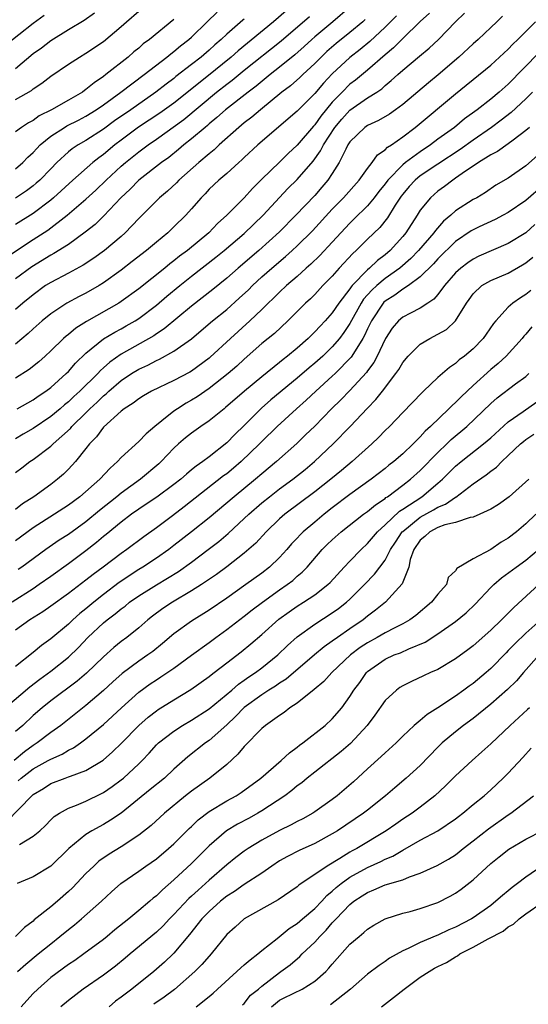
# Model space of a CAD drawing. Units: inches. Extents: x 2607000 to 2610000, y 1512000 to 1515000.
# Drawn here: x 2607481 to 2607539, y 1512229 to 1512341 of the extents above; entities that cross this region are included whole.
import ezdxf

# ---------------------------------------------------------------- set-up
doc = ezdxf.new("R2010")
doc.units = ezdxf.units.IN
doc.header["$MEASUREMENT"] = 0
doc.layers.add('LD26071512_2ft', color=122, linetype='Continuous')

msp = doc.modelspace()

# ---------------------------------------------------------------- linework, layer by layer
at = {"layer": 'LD26071512_2ft'}
for points, elevation in [([(2607519, 1512342.65), (2607517.05, 1512341), (2607515, 1512339.3), (2607514.66, 1512339), (2607513.8, 1512338.2), (2607512.74, 1512337.26), (2607511, 1512335.85), (2607509.92, 1512335), (2607508.33, 1512333.67), (2607507.43, 1512333), (2607504.87, 1512331), (2607503.89, 1512330.11), (2607503, 1512329.39), (2607502.8, 1512329.2), (2607502.54, 1512329), (2607501, 1512327.68), (2607500.14, 1512327), (2607499.53, 1512326.47), (2607498.41, 1512325.59), (2607497.59, 1512325), (2607495, 1512323), (2607494.01, 1512321.99), (2607492.98, 1512321), (2607491.05, 1512318.95), (2607490.03, 1512317.97), (2607488.92, 1512317.08), (2607487, 1512315.68), (2607485.36, 1512314.64), (2607485, 1512314.46), (2607482.85, 1512313.15), (2607481, 1512311.77)], 8420), ([(2607479.74, 1512338.26), (2607483, 1512340.83), (2607484.25, 1512341.75)], 8404), ([(2607479.84, 1512314.16), (2607483, 1512316.23), (2607484.68, 1512317.32), (2607486.86, 1512319), (2607489, 1512320.83), (2607490.14, 1512321.86), (2607491.31, 1512323), (2607493, 1512324.57), (2607493.48, 1512325), (2607495, 1512326.22), (2607495.46, 1512326.54), (2607496.06, 1512327), (2607497, 1512327.64), (2607500.11, 1512329.89), (2607503.85, 1512333), (2607505, 1512333.91), (2607505.63, 1512334.37), (2607507, 1512335.5), (2607511.17, 1512338.83), (2607514.4, 1512341.6)], 8418), ([(2607511.75, 1512342.25), (2607510.31, 1512341), (2607506.29, 1512337.71), (2607505.51, 1512337), (2607502.75, 1512334.75), (2607499, 1512331.76), (2607497.4, 1512330.6), (2607494.99, 1512329.01), (2607493, 1512327.55), (2607492.28, 1512327), (2607491, 1512325.93), (2607490.46, 1512325.54), (2607489.79, 1512325), (2607487.52, 1512323), (2607485.32, 1512321), (2607485, 1512320.73), (2607483, 1512319.22), (2607481, 1512317.97)], 8416), ([(2607481, 1512332.16), (2607482.8, 1512333.2), (2607483, 1512333.38), (2607483.98, 1512334.02), (2607485, 1512334.83), (2607487, 1512336.18), (2607488.25, 1512337), (2607489, 1512337.43), (2607491, 1512338.78), (2607493, 1512340.47), (2607493.6, 1512341), (2607495, 1512342.21)], 8408), ([(2607481, 1512324.28), (2607481.82, 1512325), (2607482.4, 1512325.6), (2607483, 1512326.13), (2607483.41, 1512326.59), (2607483.81, 1512327), (2607485, 1512327.98), (2607486.56, 1512329), (2607486.84, 1512329.16), (2607488.17, 1512329.83), (2607489, 1512330.26), (2607490.17, 1512331), (2607491, 1512331.57), (2607492.98, 1512333), (2607495.61, 1512335), (2607498.2, 1512337), (2607498.63, 1512337.37), (2607499, 1512337.63), (2607499.74, 1512338.26), (2607500.7, 1512339), (2607501, 1512339.27), (2607502.79, 1512341), (2607503.9, 1512342.1)], 8412), ([(2607481, 1512335.71), (2607483, 1512337.39), (2607483.94, 1512338.06), (2607485, 1512338.88), (2607487, 1512340.12), (2607488.81, 1512341.19), (2607489.99, 1512342.01)], 8406), ([(2607528.03, 1512341.97), (2607527, 1512341.02), (2607525, 1512339.09), (2607523.96, 1512338.04), (2607523, 1512337.26), (2607521, 1512335.52), (2607519.63, 1512334.37), (2607519, 1512333.9), (2607518.11, 1512333), (2607517, 1512331.85), (2607515.71, 1512330.29), (2607515, 1512329.29), (2607514.85, 1512329.15), (2607513, 1512326.98), (2607511.98, 1512326.02), (2607511, 1512325.03), (2607509, 1512323.11), (2607507.94, 1512322.06), (2607507, 1512320.99), (2607505.02, 1512319), (2607503.94, 1512318.06), (2607502.96, 1512317), (2607500.55, 1512315), (2607499.65, 1512314.35), (2607499, 1512313.81), (2607498.53, 1512313.47), (2607497.97, 1512313), (2607495, 1512310.64), (2607493, 1512309.18), (2607492.72, 1512309), (2607489.06, 1512306.94), (2607487.84, 1512306.16), (2607487, 1512305.45), (2607486.74, 1512305.26), (2607486.46, 1512305), (2607485, 1512303.57), (2607484.37, 1512303), (2607483.65, 1512302.35), (2607482.54, 1512301.46), (2607481, 1512300.47)], 8426), ([(2607524.3, 1512341.7), (2607523, 1512340.4), (2607521.25, 1512338.75), (2607520.16, 1512337.84), (2607519, 1512336.93), (2607517, 1512335.09), (2607515.98, 1512334.02), (2607515, 1512332.84), (2607513, 1512330.83), (2607508.52, 1512327), (2607507, 1512325.59), (2607506.71, 1512325.29), (2607506.36, 1512325), (2607505, 1512323.76), (2607504.1, 1512323), (2607503, 1512321.96), (2607502.54, 1512321.46), (2607502.09, 1512321), (2607501, 1512319.72), (2607500.36, 1512319), (2607499, 1512317.67), (2607498.29, 1512317), (2607497, 1512315.95), (2607495.89, 1512315), (2607494.27, 1512313.73), (2607493, 1512312.75), (2607491, 1512311.32), (2607490.49, 1512311), (2607489, 1512310.14), (2607488.24, 1512309.76), (2607486.84, 1512309), (2607485, 1512307.8), (2607484.03, 1512307), (2607483, 1512306.09), (2607482.44, 1512305.56), (2607481, 1512304.36)], 8424), ([(2607536.34, 1512341.66), (2607535.69, 1512341), (2607535, 1512340.34), (2607533.58, 1512339), (2607533, 1512338.5), (2607531.36, 1512337), (2607529.02, 1512334.98), (2607527.92, 1512334.08), (2607525, 1512331.6), (2607524.18, 1512331), (2607523.49, 1512330.51), (2607522.23, 1512329.77), (2607521, 1512329.22), (2607520.69, 1512329), (2607519, 1512327.34), (2607518.78, 1512327), (2607518.52, 1512326.52), (2607517.79, 1512325), (2607517, 1512323.75), (2607516.5, 1512323), (2607515.81, 1512322.19), (2607515, 1512321.26), (2607512.86, 1512319), (2607511, 1512317.13), (2607508.64, 1512315), (2607506.29, 1512313), (2607505, 1512311.86), (2607503.42, 1512310.58), (2607501, 1512308.68), (2607497.9, 1512306.1), (2607497, 1512305.51), (2607496.7, 1512305.3), (2607493, 1512303.2), (2607491.71, 1512302.29), (2607491, 1512301.64), (2607490.66, 1512301.34), (2607490.35, 1512301), (2607488.31, 1512299), (2607487.62, 1512298.38), (2607487, 1512297.78), (2607486.56, 1512297.44), (2607486.06, 1512297), (2607485, 1512296.11), (2607483, 1512294.76), (2607481.88, 1512294.12), (2607481, 1512293.59)], 8430), ([(2607481.18, 1512297), (2607483, 1512298.02), (2607483.57, 1512298.43), (2607484.44, 1512299), (2607485, 1512299.42), (2607486.76, 1512301), (2607487, 1512301.24), (2607487.81, 1512302.19), (2607489, 1512303.32), (2607491, 1512304.95), (2607492.28, 1512305.72), (2607493, 1512306.09), (2607493.58, 1512306.42), (2607494.6, 1512307), (2607495, 1512307.25), (2607497, 1512308.77), (2607498.21, 1512309.79), (2607499.68, 1512311), (2607501, 1512312.06), (2607503.77, 1512314.23), (2607504.72, 1512315), (2607507, 1512316.94), (2607509.15, 1512319), (2607510.99, 1512321.01), (2607511.96, 1512322.04), (2607513, 1512323.06), (2607514.83, 1512325.17), (2607515.67, 1512326.33), (2607515.99, 1512327), (2607517.3, 1512329), (2607518.08, 1512329.92), (2607519, 1512330.95), (2607521, 1512332.34), (2607522.04, 1512333), (2607522.61, 1512333.39), (2607523, 1512333.75), (2607523.69, 1512334.31), (2607524.43, 1512335), (2607525, 1512335.5), (2607526.92, 1512337.08), (2607528.01, 1512337.99), (2607529.07, 1512339), (2607531.01, 1512341), (2607532.03, 1512341.97)], 8428), ([(2607507, 1512341.31), (2607506.82, 1512341.18), (2607505, 1512339.59), (2607504.38, 1512339), (2607503.63, 1512338.37), (2607503, 1512337.79), (2607502.09, 1512337), (2607501, 1512336.13), (2607499.23, 1512334.77), (2607499, 1512334.57), (2607498.1, 1512333.9), (2607496.96, 1512333), (2607494.1, 1512331), (2607492.26, 1512329.74), (2607491, 1512328.8), (2607489, 1512327.49), (2607488.13, 1512327), (2607487.44, 1512326.56), (2607487, 1512326.2), (2607485.69, 1512325), (2607485, 1512324.3), (2607483.75, 1512323), (2607483.36, 1512322.64), (2607483, 1512322.35), (2607482.23, 1512321.77), (2607481, 1512320.96)], 8414), ([(2607499, 1512341.28), (2607496.24, 1512339), (2607495.52, 1512338.48), (2607495, 1512338.02), (2607494.43, 1512337.57), (2607493.78, 1512337), (2607491.26, 1512335), (2607491, 1512334.8), (2607489.92, 1512334.08), (2607489, 1512333.3), (2607488.82, 1512333.18), (2607488.59, 1512333), (2607487, 1512332.08), (2607485.1, 1512331), (2607483.7, 1512330.3), (2607483, 1512329.79), (2607482.48, 1512329.52), (2607481.68, 1512329), (2607481, 1512328.49)], 8410), ([(2607520.74, 1512341.26), (2607520.45, 1512341), (2607519, 1512339.78), (2607517.45, 1512338.55), (2607516.38, 1512337.62), (2607515.72, 1512337), (2607515, 1512336.27), (2607513.63, 1512335), (2607513.32, 1512334.68), (2607512.26, 1512333.74), (2607511.28, 1512333), (2607508.84, 1512331), (2607507.85, 1512330.15), (2607507, 1512329.5), (2607506.39, 1512329), (2607504.15, 1512327), (2607503.56, 1512326.44), (2607503, 1512326), (2607501.82, 1512325), (2607499.56, 1512323), (2607499.29, 1512322.71), (2607498.26, 1512321.74), (2607497.34, 1512321), (2607495, 1512318.65), (2607493.45, 1512317), (2607493, 1512316.6), (2607491.11, 1512315), (2607489.88, 1512314.12), (2607488.68, 1512313.32), (2607487, 1512312.41), (2607485, 1512311.37), (2607484.42, 1512311), (2607483, 1512309.97), (2607481.81, 1512309), (2607481, 1512308.29)], 8422), ([(2607481, 1512289.77), (2607481.72, 1512290.28), (2607482.64, 1512291), (2607483, 1512291.24), (2607485, 1512292.75), (2607485.26, 1512293), (2607487.23, 1512294.77), (2607487.41, 1512295), (2607489, 1512296.54), (2607489.45, 1512297), (2607490.26, 1512297.74), (2607491, 1512298.47), (2607491.3, 1512298.7), (2607491.6, 1512299), (2607493, 1512300.2), (2607494.19, 1512301), (2607495, 1512301.5), (2607496.04, 1512301.96), (2607497, 1512302.47), (2607497.37, 1512302.63), (2607499, 1512303.54), (2607501, 1512304.97), (2607502.11, 1512305.9), (2607503.38, 1512307), (2607505, 1512308.3), (2607506.43, 1512309.57), (2607507.46, 1512310.54), (2607507.91, 1512311), (2607509, 1512312.01), (2607510.11, 1512313), (2607511.67, 1512314.33), (2607512.42, 1512315), (2607513, 1512315.53), (2607514.76, 1512317.24), (2607517, 1512319.7), (2607518.26, 1512321), (2607520.04, 1512323), (2607521, 1512324.33), (2607521.54, 1512325), (2607522.14, 1512325.86), (2607523, 1512326.43), (2607523.27, 1512326.73), (2607523.71, 1512327), (2607525, 1512327.91), (2607526.43, 1512329), (2607531, 1512332.82), (2607532.21, 1512333.79), (2607533, 1512334.46), (2607535, 1512336.08), (2607537, 1512337.91), (2607537.53, 1512338.47), (2607538.09, 1512339), (2607540.08, 1512341)], 8432), ([(2607540.49, 1512337.51), (2607537, 1512333.92), (2607535.96, 1512333), (2607535, 1512332.22), (2607533.46, 1512331), (2607532.03, 1512329.97), (2607530.87, 1512329), (2607529, 1512327.64), (2607528.16, 1512327), (2607527, 1512326.23), (2607525.33, 1512325), (2607525, 1512324.74), (2607523.32, 1512323), (2607523, 1512322.57), (2607522.3, 1512321.7), (2607521.75, 1512321), (2607521, 1512320.09), (2607519.45, 1512318.55), (2607519, 1512318.12), (2607517, 1512315.94), (2607515.58, 1512314.42), (2607514.56, 1512313.44), (2607514.04, 1512313), (2607513, 1512312.05), (2607511.78, 1512311), (2607511, 1512310.26), (2607509, 1512308.3), (2607507.63, 1512307), (2607505.41, 1512305), (2607503.12, 1512302.88), (2607503, 1512302.77), (2607501, 1512301.29), (2607500.82, 1512301.18), (2607499, 1512300.2), (2607496.46, 1512299), (2607495.53, 1512298.47), (2607495, 1512298.14), (2607494.37, 1512297.63), (2607493.33, 1512297), (2607493, 1512296.74), (2607491, 1512294.91), (2607490.2, 1512293.8), (2607489.41, 1512293), (2607489, 1512292.47), (2607487.81, 1512291), (2607487, 1512290.13), (2607486.43, 1512289.57), (2607485.78, 1512289), (2607485, 1512288.4), (2607483.09, 1512287), (2607481.8, 1512286.2), (2607481, 1512285.56)], 8434), ([(2607539.76, 1512333), (2607539, 1512332.25), (2607537.32, 1512330.68), (2607536.19, 1512329.81), (2607535.08, 1512329), (2607533, 1512327.56), (2607531.52, 1512326.48), (2607529, 1512324.8), (2607527, 1512323.49), (2607526.4, 1512323), (2607525.73, 1512322.27), (2607525, 1512321.42), (2607524.82, 1512321.18), (2607524.14, 1512320.14), (2607523.28, 1512318.72), (2607522.39, 1512317.61), (2607521, 1512316.27), (2607519.72, 1512315), (2607519.33, 1512314.67), (2607517.79, 1512313), (2607517, 1512312.09), (2607515.94, 1512311), (2607515, 1512309.98), (2607514.51, 1512309.49), (2607513.97, 1512309), (2607511.95, 1512307), (2607510.43, 1512305.57), (2607509, 1512304.41), (2607507, 1512302.65), (2607506.14, 1512301.86), (2607505.15, 1512301), (2607503, 1512299.3), (2607501.64, 1512298.36), (2607501, 1512297.97), (2607500.38, 1512297.62), (2607499.39, 1512297), (2607499, 1512296.73), (2607497.63, 1512295.63), (2607496.82, 1512295), (2607495.84, 1512294.16), (2607495, 1512293.27), (2607493, 1512291.44), (2607492.6, 1512291), (2607491.74, 1512290.26), (2607490.59, 1512289), (2607488.3, 1512287), (2607487, 1512286.04), (2607485.42, 1512285), (2607483, 1512283.46), (2607481, 1512281.97)], 8436), ([(2607539.4, 1512329), (2607539, 1512328.63), (2607537.54, 1512327.54), (2607537, 1512327.12), (2607535.76, 1512326.24), (2607535, 1512325.87), (2607533.6, 1512325), (2607531.74, 1512323.74), (2607531, 1512323.21), (2607530.68, 1512323), (2607529.74, 1512322.26), (2607529, 1512321.74), (2607528.14, 1512321), (2607527, 1512319.57), (2607526.65, 1512319), (2607525.35, 1512317), (2607525, 1512316.59), (2607523.56, 1512315), (2607523, 1512314.52), (2607522.13, 1512313.87), (2607521.23, 1512313), (2607521, 1512312.81), (2607519.26, 1512311), (2607519.13, 1512310.86), (2607519, 1512310.65), (2607517.73, 1512309), (2607517, 1512307.91), (2607516.18, 1512307), (2607515.6, 1512306.4), (2607515, 1512305.74), (2607514.62, 1512305.38), (2607514.24, 1512305), (2607513, 1512303.9), (2607511.92, 1512303), (2607511.4, 1512302.6), (2607511, 1512302.26), (2607509, 1512300.64), (2607507.01, 1512298.99), (2607504.87, 1512297.13), (2607504.69, 1512297), (2607503, 1512295.63), (2607502.06, 1512295), (2607501, 1512294.24), (2607500.31, 1512293.69), (2607499.53, 1512293), (2607499, 1512292.52), (2607497.56, 1512291), (2607497.27, 1512290.73), (2607495.19, 1512289), (2607493, 1512287.4), (2607492.52, 1512287), (2607490.55, 1512285.45), (2607489, 1512284.16), (2607487, 1512282.72), (2607485.95, 1512282.05), (2607484.45, 1512281), (2607481.7, 1512279), (2607481.29, 1512278.71)], 8438), ([(2607541, 1512326.42), (2607539, 1512324.63), (2607537, 1512323.24), (2607535.59, 1512322.41), (2607534.39, 1512321.61), (2607533.41, 1512321), (2607533, 1512320.78), (2607531, 1512319.49), (2607530.46, 1512319), (2607529.65, 1512318.35), (2607528.71, 1512317.29), (2607528.52, 1512317), (2607526.78, 1512315), (2607525.91, 1512314.09), (2607524.67, 1512313), (2607523, 1512311.8), (2607522.05, 1512311), (2607521.5, 1512310.5), (2607520.55, 1512309.45), (2607520.27, 1512309), (2607519, 1512306.71), (2607518.32, 1512305.68), (2607517.82, 1512305), (2607517, 1512304.04), (2607515.92, 1512303), (2607515, 1512302.19), (2607514.35, 1512301.65), (2607513, 1512300.48), (2607510, 1512298), (2607508.94, 1512297.06), (2607507, 1512295.11), (2607505.92, 1512294.08), (2607505, 1512293.11), (2607503, 1512291.54), (2607502.29, 1512291), (2607501.52, 1512290.48), (2607501, 1512290.04), (2607500.43, 1512289.57), (2607499.8, 1512289), (2607499, 1512288.37), (2607497.05, 1512286.95), (2607495.86, 1512286.14), (2607495, 1512285.59), (2607494.18, 1512285), (2607493, 1512284.1), (2607491.29, 1512282.71), (2607491, 1512282.48), (2607490.2, 1512281.8), (2607489, 1512280.86), (2607487, 1512279.37), (2607485, 1512277.92), (2607483.7, 1512277), (2607483, 1512276.53), (2607480.6, 1512275)], 8440), ([(2607541, 1512322.44), (2607539, 1512320.67), (2607537, 1512319.32), (2607536.41, 1512319), (2607535.49, 1512318.51), (2607533.7, 1512317.7), (2607533, 1512317.36), (2607532.77, 1512317.23), (2607531, 1512316.01), (2607529, 1512314.04), (2607528.51, 1512313.49), (2607527, 1512312), (2607525.64, 1512311), (2607525, 1512310.6), (2607524.09, 1512309.91), (2607523, 1512309.24), (2607522.87, 1512309.13), (2607522.77, 1512309), (2607521.44, 1512307), (2607521.3, 1512306.7), (2607521, 1512306.09), (2607520.67, 1512305.33), (2607520.48, 1512305), (2607519.58, 1512303.58), (2607519.15, 1512302.85), (2607517.32, 1512301), (2607517, 1512300.7), (2607515.11, 1512299), (2607514.03, 1512297.97), (2607512.93, 1512297), (2607510.73, 1512295), (2607509, 1512293.29), (2607508.72, 1512293), (2607506.64, 1512291), (2607505.76, 1512290.24), (2607505, 1512289.62), (2607504.64, 1512289.36), (2607500.17, 1512285.83), (2607498.84, 1512284.84), (2607497, 1512283.47), (2607495.56, 1512282.44), (2607493.64, 1512281), (2607493, 1512280.56), (2607490.95, 1512279), (2607489.83, 1512278.17), (2607489, 1512277.52), (2607487, 1512276.01), (2607485, 1512274.56), (2607484.09, 1512273.91), (2607482.63, 1512273), (2607481, 1512271.82)], 8442), ([(2607540.03, 1512317.97), (2607539, 1512317.02), (2607537, 1512315.79), (2607533.66, 1512314.34), (2607533, 1512314.02), (2607532.4, 1512313.6), (2607531.61, 1512313), (2607531, 1512312.46), (2607529.73, 1512311), (2607529, 1512310), (2607528.55, 1512309.45), (2607527.84, 1512309), (2607527, 1512308.43), (2607525.88, 1512307.88), (2607525, 1512307.42), (2607524.53, 1512307), (2607523.82, 1512306.18), (2607523.06, 1512305), (2607523, 1512304.91), (2607522.11, 1512303), (2607521.73, 1512302.27), (2607521, 1512301.3), (2607520.88, 1512301.12), (2607519, 1512299.07), (2607517.97, 1512298.03), (2607516.89, 1512297), (2607515, 1512295.04), (2607513.97, 1512294.03), (2607512.95, 1512293.05), (2607510.65, 1512291), (2607509, 1512289.62), (2607508.28, 1512289), (2607505.84, 1512287), (2607503, 1512284.61), (2607501, 1512283), (2607499, 1512281.44), (2607498.43, 1512281), (2607497, 1512280), (2607495.48, 1512279), (2607495, 1512278.71), (2607492.77, 1512277.23), (2607491, 1512275.87), (2607489.89, 1512275), (2607489, 1512274.26), (2607488.29, 1512273.71), (2607487.52, 1512273), (2607487, 1512272.51), (2607485, 1512270.85), (2607483.93, 1512270.07), (2607483, 1512269.29), (2607481, 1512267.71)], 8444), ([(2607479.83, 1512263), (2607482.62, 1512265.38), (2607483.75, 1512266.25), (2607485, 1512267.16), (2607487, 1512268.77), (2607488.14, 1512269.86), (2607489.22, 1512271), (2607491, 1512272.67), (2607491.4, 1512273), (2607492.33, 1512273.67), (2607493, 1512274.25), (2607493.44, 1512274.56), (2607493.96, 1512275), (2607495, 1512275.72), (2607497, 1512276.97), (2607498.28, 1512277.72), (2607499.51, 1512278.49), (2607501, 1512279.57), (2607502.9, 1512281), (2607504.09, 1512281.91), (2607505.17, 1512282.83), (2607507, 1512284.51), (2607507.51, 1512285), (2607509, 1512286.3), (2607509.86, 1512287), (2607511, 1512287.89), (2607512.52, 1512289), (2607513.9, 1512290.1), (2607514.99, 1512291), (2607517.1, 1512293), (2607519.02, 1512294.98), (2607521, 1512297.06), (2607521.96, 1512298.04), (2607522.71, 1512299), (2607524.23, 1512301), (2607524.54, 1512301.46), (2607525, 1512302.25), (2607525.61, 1512303), (2607527, 1512304.33), (2607528.1, 1512305), (2607529, 1512305.47), (2607529.97, 1512306.03), (2607531.01, 1512306.99), (2607532.26, 1512309), (2607532.56, 1512309.44), (2607533, 1512310.06), (2607533.98, 1512311), (2607535, 1512311.58), (2607537, 1512312.43), (2607538.63, 1512313.37), (2607539, 1512313.59), (2607539.77, 1512314.23)], 8446), ([(2607539.57, 1512310.43), (2607539, 1512309.98), (2607538.39, 1512309.61), (2607537.51, 1512309), (2607537, 1512308.55), (2607535.57, 1512307), (2607535.31, 1512306.69), (2607534.5, 1512305.5), (2607534.14, 1512305), (2607533, 1512303.8), (2607532.04, 1512303), (2607531.43, 1512302.57), (2607531, 1512302.14), (2607530.3, 1512301.7), (2607529, 1512300.57), (2607527.37, 1512299), (2607527.17, 1512298.83), (2607525, 1512296.59), (2607523.49, 1512295), (2607523, 1512294.52), (2607522.26, 1512293.74), (2607521.48, 1512293), (2607519.25, 1512291), (2607518.03, 1512289.97), (2607516.83, 1512289), (2607515, 1512287.55), (2607511.6, 1512285), (2607511, 1512284.47), (2607509.48, 1512283), (2607508.3, 1512281.7), (2607507, 1512280.57), (2607505, 1512279.03), (2607503.83, 1512278.17), (2607502.12, 1512277), (2607501, 1512276.28), (2607498.82, 1512275), (2607497.73, 1512274.27), (2607496.58, 1512273.42), (2607496.03, 1512273), (2607495, 1512272.1), (2607493.63, 1512271), (2607493, 1512270.53), (2607492.16, 1512269.84), (2607491, 1512268.81), (2607489.07, 1512266.93), (2607487.99, 1512266.01), (2607485, 1512263.78), (2607484.04, 1512263), (2607483, 1512262.11), (2607481.81, 1512261), (2607481, 1512260.3)], 8448), ([(2607539.68, 1512306.32), (2607539, 1512305.5), (2607538.75, 1512305.25), (2607538.56, 1512305), (2607536.77, 1512303), (2607535.85, 1512302.15), (2607535, 1512301.45), (2607533, 1512299.63), (2607531.64, 1512298.36), (2607531, 1512297.72), (2607530.61, 1512297.39), (2607530.24, 1512297), (2607528.17, 1512295), (2607527.55, 1512294.45), (2607527, 1512293.81), (2607526.18, 1512293), (2607525, 1512291.89), (2607523.99, 1512291), (2607523.43, 1512290.57), (2607523, 1512290.22), (2607521.42, 1512289), (2607519, 1512287.25), (2607517, 1512285.73), (2607516.07, 1512285), (2607515, 1512284.12), (2607513.69, 1512283), (2607513.34, 1512282.66), (2607513, 1512282.28), (2607512.37, 1512281.63), (2607511.83, 1512281), (2607511, 1512280.1), (2607509.86, 1512279), (2607509, 1512278.32), (2607507.18, 1512277), (2607505, 1512275.45), (2607503, 1512274.08), (2607501, 1512272.85), (2607499, 1512271.41), (2607497.69, 1512270.31), (2607496.59, 1512269.41), (2607496.03, 1512269), (2607495, 1512268.3), (2607493.11, 1512266.89), (2607492.06, 1512265.94), (2607491, 1512264.95), (2607489, 1512263.26), (2607486.13, 1512261), (2607485, 1512260.18), (2607483.45, 1512259), (2607483, 1512258.72), (2607482, 1512258), (2607480.84, 1512257)], 8450), ([(2607481.31, 1512254.69), (2607481.64, 1512255), (2607483, 1512256.05), (2607484.72, 1512257), (2607485, 1512257.17), (2607486.28, 1512257.72), (2607487, 1512258.16), (2607487.57, 1512258.43), (2607488.39, 1512259), (2607489, 1512259.45), (2607491, 1512261.11), (2607493.03, 1512263), (2607495, 1512264.79), (2607496.29, 1512265.71), (2607497, 1512266.19), (2607497.5, 1512266.5), (2607499, 1512267.52), (2607501, 1512268.97), (2607503, 1512270.43), (2607503.75, 1512271), (2607505, 1512271.9), (2607507, 1512273.42), (2607507.88, 1512274.12), (2607509.05, 1512275), (2607511, 1512276.4), (2607511.87, 1512277), (2607512.5, 1512277.49), (2607513, 1512277.95), (2607513.58, 1512278.42), (2607514.13, 1512279), (2607515.86, 1512281), (2607516.43, 1512281.57), (2607517, 1512282.1), (2607518.02, 1512283), (2607520.56, 1512285), (2607521, 1512285.32), (2607521.91, 1512286.09), (2607523, 1512286.81), (2607523.1, 1512286.9), (2607523.27, 1512287), (2607525, 1512288.3), (2607525.9, 1512289), (2607527, 1512289.99), (2607529, 1512292.03), (2607530.03, 1512293), (2607530.51, 1512293.49), (2607532.28, 1512295), (2607535, 1512297.61), (2607535.74, 1512298.26), (2607537.82, 1512299.82), (2607539, 1512300.67), (2607539.35, 1512301)], 8452), ([(2607479.97, 1512250.03), (2607482.86, 1512253), (2607483, 1512253.12), (2607484.17, 1512253.83), (2607485, 1512254.38), (2607486.63, 1512255), (2607487, 1512255.13), (2607487.23, 1512255.23), (2607489, 1512255.87), (2607490.95, 1512257.05), (2607492.03, 1512257.97), (2607493.03, 1512258.97), (2607495, 1512261), (2607496.07, 1512261.93), (2607497, 1512262.64), (2607497.21, 1512262.79), (2607499, 1512263.91), (2607500.93, 1512265.07), (2607503, 1512266.54), (2607503.24, 1512266.76), (2607503.58, 1512267), (2607505, 1512268.12), (2607506.63, 1512269.37), (2607507.74, 1512270.26), (2607509, 1512271.35), (2607510.93, 1512273.07), (2607512.08, 1512273.92), (2607513, 1512274.55), (2607513.73, 1512275), (2607515, 1512275.84), (2607516.5, 1512277), (2607516.75, 1512277.25), (2607518.35, 1512279), (2607519, 1512279.68), (2607520.27, 1512281), (2607521, 1512281.67), (2607522.12, 1512283), (2607523, 1512283.8), (2607524.65, 1512285.35), (2607525, 1512285.57), (2607527.16, 1512287), (2607529, 1512288.54), (2607529.53, 1512289), (2607531, 1512290.48), (2607531.63, 1512291), (2607534.17, 1512293), (2607535, 1512293.71), (2607537, 1512295.53), (2607538.68, 1512296.68), (2607540.23, 1512297.77)], 8454), ([(2607481.45, 1512247.45), (2607483, 1512248.38), (2607483.74, 1512249), (2607484.39, 1512249.61), (2607485, 1512250.25), (2607485.38, 1512250.62), (2607485.98, 1512251), (2607487, 1512251.58), (2607487.92, 1512251.92), (2607489, 1512252.38), (2607490.76, 1512253.24), (2607491, 1512253.36), (2607491.97, 1512254.03), (2607493, 1512254.8), (2607493.25, 1512255), (2607495, 1512256.64), (2607495.37, 1512257), (2607496.17, 1512257.83), (2607497, 1512258.77), (2607497.24, 1512259), (2607499, 1512260.35), (2607499.99, 1512261), (2607501, 1512261.59), (2607503, 1512262.87), (2607505.58, 1512265), (2607506.33, 1512265.67), (2607507, 1512266.12), (2607507.5, 1512266.5), (2607508.28, 1512267), (2607509, 1512267.55), (2607510.8, 1512269), (2607511.91, 1512270.09), (2607513, 1512271.06), (2607515, 1512272.52), (2607517, 1512273.78), (2607517.71, 1512274.29), (2607518.61, 1512275), (2607519, 1512275.36), (2607520.65, 1512277), (2607521.8, 1512278.2), (2607523, 1512279.79), (2607523.63, 1512281), (2607524.17, 1512281.83), (2607524.95, 1512283), (2607525, 1512283.04), (2607527, 1512284.68), (2607528.5, 1512285.5), (2607529, 1512285.8), (2607529.86, 1512286.14), (2607531, 1512286.94), (2607531.05, 1512286.95), (2607533, 1512288.45), (2607534.5, 1512289.5), (2607535, 1512289.91), (2607535.64, 1512290.36), (2607536.26, 1512291), (2607537, 1512291.68), (2607538.37, 1512293), (2607538.71, 1512293.29), (2607539, 1512293.52), (2607539.89, 1512294.11)], 8456), ([(2607539.33, 1512289), (2607537.08, 1512287), (2607535.88, 1512286.12), (2607535, 1512285.59), (2607533.75, 1512285), (2607533, 1512284.69), (2607532.65, 1512284.65), (2607531, 1512284.06), (2607529.8, 1512283.8), (2607529, 1512283.49), (2607528.07, 1512283), (2607527.52, 1512282.48), (2607527, 1512282.06), (2607526.26, 1512281), (2607525.86, 1512279.86), (2607525.68, 1512279), (2607524.92, 1512277.08), (2607523.05, 1512275), (2607521.92, 1512274.08), (2607521, 1512273.41), (2607520.49, 1512273), (2607519, 1512271.98), (2607517.59, 1512271), (2607517, 1512270.56), (2607516.08, 1512269.92), (2607514.98, 1512269.02), (2607511.74, 1512266.26), (2607511, 1512265.81), (2607510.53, 1512265.47), (2607509.78, 1512265), (2607509, 1512264.48), (2607507, 1512263.02), (2607506.01, 1512261.99), (2607505, 1512261.07), (2607503, 1512259.29), (2607502.58, 1512259), (2607500.59, 1512257.41), (2607499, 1512256.02), (2607497.91, 1512255), (2607496.31, 1512253.69), (2607493, 1512251.02), (2607491.8, 1512250.2), (2607491, 1512249.73), (2607489.66, 1512249), (2607489, 1512248.59), (2607487.05, 1512247), (2607485, 1512244.97), (2607483, 1512243.77), (2607481.2, 1512243)], 8458), ([(2607540.13, 1512285), (2607539, 1512283.9), (2607537.93, 1512283), (2607537, 1512282.27), (2607536.18, 1512281.82), (2607535, 1512281.01), (2607533, 1512279.94), (2607531.16, 1512278.84), (2607531, 1512278.56), (2607530.17, 1512277.83), (2607529.98, 1512277), (2607529, 1512275.92), (2607528.29, 1512275), (2607526.49, 1512273.51), (2607525.8, 1512273), (2607525, 1512272.53), (2607524.09, 1512272.09), (2607523, 1512271.52), (2607522.1, 1512271), (2607521, 1512270.4), (2607520.16, 1512269.84), (2607519.06, 1512269), (2607516.96, 1512267), (2607516.03, 1512265.97), (2607514.94, 1512265.06), (2607513, 1512263.52), (2607512.18, 1512263), (2607511.52, 1512262.48), (2607511, 1512262.13), (2607509.4, 1512261), (2607509, 1512260.66), (2607507, 1512258.61), (2607506.28, 1512257.72), (2607505, 1512256.56), (2607503.09, 1512255), (2607501, 1512253.53), (2607500.33, 1512253), (2607497.92, 1512251), (2607496.4, 1512249.6), (2607495, 1512248.51), (2607493, 1512247.2), (2607491.64, 1512246.36), (2607490.46, 1512245.54), (2607489.88, 1512245), (2607489, 1512244.15), (2607487.48, 1512242.52), (2607487, 1512242.09), (2607485.75, 1512241), (2607485, 1512240.37), (2607483.13, 1512238.87), (2607483, 1512238.75), (2607482, 1512238), (2607480.98, 1512237)], 8460), ([(2607481.22, 1512233), (2607482.15, 1512233.85), (2607483.58, 1512235), (2607485, 1512236.17), (2607486.05, 1512237), (2607487, 1512237.8), (2607487.68, 1512238.32), (2607488.49, 1512239), (2607490.76, 1512241), (2607491.92, 1512242.08), (2607492.98, 1512243), (2607495, 1512244.41), (2607495.8, 1512245), (2607497, 1512245.84), (2607498.4, 1512247), (2607499, 1512247.53), (2607500.74, 1512249.26), (2607501, 1512249.49), (2607501.75, 1512250.25), (2607503, 1512251.22), (2607505, 1512252.41), (2607506.07, 1512253), (2607506.63, 1512253.37), (2607508.86, 1512255), (2607511.2, 1512257), (2607512.12, 1512257.88), (2607513, 1512258.51), (2607513.27, 1512258.73), (2607513.65, 1512259), (2607516.17, 1512261), (2607517, 1512261.76), (2607518.09, 1512263), (2607519, 1512264.27), (2607519.45, 1512265), (2607520.11, 1512265.89), (2607520.88, 1512267), (2607521, 1512267.11), (2607523, 1512268.52), (2607524.03, 1512269), (2607524.74, 1512269.26), (2607525.71, 1512269.71), (2607527.54, 1512270.46), (2607529, 1512271.39), (2607531, 1512272.8), (2607532.2, 1512273.8), (2607533.22, 1512274.78), (2607535, 1512276.66), (2607535.35, 1512277), (2607536.24, 1512277.76), (2607537.88, 1512279), (2607539, 1512279.8), (2607540.42, 1512281)], 8462), ([(2607540.46, 1512277), (2607537.61, 1512274.39), (2607537, 1512273.75), (2607536.61, 1512273.39), (2607536.24, 1512273), (2607535, 1512271.83), (2607533, 1512270.05), (2607532.41, 1512269.59), (2607531, 1512268.55), (2607529, 1512267.37), (2607528.15, 1512267), (2607527.36, 1512266.64), (2607526, 1512266), (2607525, 1512265.5), (2607524.69, 1512265.31), (2607524.28, 1512265), (2607523, 1512263.81), (2607521.84, 1512262.16), (2607520.96, 1512261), (2607519.05, 1512258.95), (2607517.99, 1512258.01), (2607515, 1512255.69), (2607514.13, 1512255), (2607513.52, 1512254.48), (2607513, 1512254.11), (2607512.41, 1512253.59), (2607511.6, 1512253), (2607509, 1512251.29), (2607508.53, 1512251), (2607507.55, 1512250.45), (2607506.24, 1512249.76), (2607504.96, 1512249), (2607503, 1512247.31), (2607501, 1512245.29), (2607499, 1512243.42), (2607497.69, 1512242.31), (2607497, 1512241.61), (2607496.65, 1512241.35), (2607496.27, 1512241), (2607495, 1512239.93), (2607493.88, 1512239), (2607492.27, 1512237.73), (2607491.43, 1512237), (2607491, 1512236.66), (2607488.77, 1512235), (2607487.73, 1512234.27), (2607487, 1512233.8), (2607485, 1512232.31), (2607483.53, 1512231), (2607483, 1512230.49), (2607482.27, 1512229.73), (2607481.62, 1512229)], 8464), ([(2607540.69, 1512273), (2607539, 1512271.47), (2607537.73, 1512270.27), (2607537, 1512269.5), (2607536.74, 1512269.26), (2607535, 1512267.47), (2607534.47, 1512267), (2607533, 1512265.77), (2607532.55, 1512265.45), (2607531.96, 1512265), (2607531, 1512264.31), (2607529, 1512262.98), (2607527.76, 1512262.24), (2607527, 1512261.56), (2607526.3, 1512261), (2607525, 1512259.76), (2607524.26, 1512259), (2607523, 1512257.88), (2607522.56, 1512257.44), (2607521, 1512256.06), (2607519.42, 1512254.58), (2607517.55, 1512253), (2607517, 1512252.58), (2607515, 1512251.15), (2607514.77, 1512251), (2607513.63, 1512250.37), (2607513, 1512250.06), (2607512.31, 1512249.69), (2607511, 1512249.06), (2607509, 1512247.94), (2607507.44, 1512247), (2607507, 1512246.7), (2607506.03, 1512245.97), (2607505, 1512245.13), (2607503, 1512243.38), (2607502.6, 1512243), (2607501.74, 1512242.26), (2607501, 1512241.56), (2607500.7, 1512241.3), (2607499, 1512239.48), (2607498.51, 1512239), (2607497.79, 1512238.21), (2607497, 1512237.48), (2607494.01, 1512235), (2607493.47, 1512234.53), (2607492.37, 1512233.63), (2607491, 1512232.59), (2607488.68, 1512231), (2607487, 1512229.71), (2607486.14, 1512229)], 8466), ([(2607540.5, 1512269), (2607538.73, 1512267), (2607537.94, 1512266.06), (2607536.92, 1512265.08), (2607535, 1512263.4), (2607533, 1512261.79), (2607531.91, 1512261), (2607531, 1512260.27), (2607529.49, 1512259), (2607529, 1512258.53), (2607527, 1512256.45), (2607525.39, 1512255), (2607524.09, 1512253.91), (2607523.06, 1512253), (2607521, 1512251.34), (2607520.56, 1512251), (2607517.57, 1512249), (2607517, 1512248.65), (2607515, 1512247.56), (2607513.22, 1512246.78), (2607511.9, 1512246.1), (2607511, 1512245.58), (2607510.12, 1512245), (2607509, 1512244.21), (2607507, 1512242.89), (2607505.89, 1512242.11), (2607505, 1512241.56), (2607504.31, 1512241), (2607503, 1512239.84), (2607502.17, 1512239), (2607500.78, 1512237.22), (2607499, 1512235.08), (2607498.92, 1512235), (2607497.92, 1512234.08), (2607496.72, 1512233), (2607494.22, 1512231), (2607493, 1512230.08), (2607492.37, 1512229.63), (2607491.64, 1512229)], 8468), ([(2607539.42, 1512263), (2607539.19, 1512262.81), (2607537.22, 1512261), (2607535, 1512258.91), (2607534, 1512258), (2607532.88, 1512257), (2607531, 1512255.27), (2607529.86, 1512254.14), (2607528.65, 1512253), (2607527, 1512251.7), (2607526.07, 1512251), (2607525, 1512250.32), (2607524.22, 1512249.78), (2607523.11, 1512249), (2607519.78, 1512247), (2607519.27, 1512246.73), (2607519, 1512246.58), (2607517.85, 1512245.85), (2607516.4, 1512245), (2607513.19, 1512242.81), (2607513, 1512242.62), (2607510.86, 1512241.14), (2607507, 1512239), (2607505.95, 1512238.05), (2607505, 1512237.2), (2607503.23, 1512235), (2607503, 1512234.77), (2607502.18, 1512233.82), (2607501.38, 1512233), (2607499.05, 1512230.95), (2607497.9, 1512230.1), (2607496.72, 1512229.28)], 8470), ([(2607501.52, 1512229), (2607503, 1512230.15), (2607503.47, 1512230.53), (2607503.95, 1512231), (2607506.16, 1512233), (2607506.59, 1512233.41), (2607507, 1512233.75), (2607507.65, 1512234.35), (2607508.54, 1512235), (2607509, 1512235.39), (2607510.75, 1512236.75), (2607512.11, 1512237.89), (2607513, 1512238.47), (2607513.6, 1512239), (2607515, 1512240.19), (2607515.79, 1512241), (2607516.36, 1512241.64), (2607517, 1512242.13), (2607517.45, 1512242.55), (2607518.01, 1512243), (2607519, 1512243.72), (2607521, 1512244.84), (2607522.5, 1512245.5), (2607523, 1512245.77), (2607523.87, 1512246.13), (2607525, 1512246.81), (2607527, 1512247.93), (2607529, 1512249), (2607531, 1512250.37), (2607531.35, 1512250.65), (2607531.82, 1512251), (2607533, 1512251.99), (2607534.25, 1512253), (2607535, 1512253.67), (2607536.43, 1512255), (2607537, 1512255.56), (2607538.66, 1512257.34), (2607539.59, 1512258.41)], 8472), ([(2607506.8, 1512229.2), (2607507, 1512229.38), (2607507.7, 1512230.3), (2607508.6, 1512231), (2607509, 1512231.35), (2607511, 1512232.9), (2607511.16, 1512233), (2607512.22, 1512233.78), (2607513.3, 1512234.7), (2607513.59, 1512235), (2607515, 1512236.35), (2607515.58, 1512237), (2607516.3, 1512237.7), (2607517, 1512238.54), (2607517.42, 1512239), (2607519, 1512240.63), (2607519.45, 1512241), (2607520.4, 1512241.6), (2607521, 1512242.01), (2607521.72, 1512242.28), (2607523, 1512242.86), (2607525, 1512243.45), (2607525.78, 1512243.78), (2607527, 1512244.18), (2607528.93, 1512245.07), (2607530.21, 1512245.79), (2607531, 1512246.29), (2607531.4, 1512246.6), (2607531.88, 1512247), (2607533, 1512247.86), (2607534.76, 1512249.24), (2607537, 1512250.82), (2607537.28, 1512251), (2607539.88, 1512253)], 8474), ([(2607510.09, 1512229), (2607511, 1512229.74), (2607513, 1512230.75), (2607513.19, 1512230.81), (2607513.57, 1512231), (2607515, 1512231.9), (2607516.25, 1512233), (2607516.62, 1512233.38), (2607517, 1512233.85), (2607519, 1512236.11), (2607520.05, 1512237), (2607520.57, 1512237.43), (2607521, 1512237.81), (2607521.73, 1512238.27), (2607523.02, 1512238.98), (2607525, 1512239.64), (2607525.85, 1512239.85), (2607527, 1512240.18), (2607529, 1512240.86), (2607530.41, 1512241.59), (2607531, 1512241.93), (2607531.63, 1512242.37), (2607533, 1512243.43), (2607535, 1512245.28), (2607535.97, 1512246.03), (2607537.07, 1512246.93), (2607539, 1512248.06), (2607540.94, 1512249.06)], 8476), ([(2607540.93, 1512245.07), (2607539, 1512243.74), (2607538.05, 1512243), (2607537.45, 1512242.56), (2607537, 1512242.19), (2607536.33, 1512241.67), (2607535.6, 1512241), (2607535, 1512240.53), (2607533, 1512239.12), (2607532.8, 1512239), (2607531, 1512238.06), (2607530.25, 1512237.75), (2607529, 1512237.15), (2607528.89, 1512237.12), (2607527, 1512236.32), (2607525.63, 1512235.63), (2607525, 1512235.36), (2607523.49, 1512234.51), (2607523, 1512234.14), (2607522.31, 1512233.69), (2607521, 1512232.7), (2607519.08, 1512231), (2607516.79, 1512229.21)], 8478), ([(2607522.58, 1512229), (2607523.96, 1512230.04), (2607525.16, 1512231), (2607527, 1512232.36), (2607527.99, 1512233), (2607528.63, 1512233.37), (2607529, 1512233.56), (2607529.97, 1512234.03), (2607531, 1512234.67), (2607531.22, 1512234.78), (2607531.51, 1512235), (2607533, 1512235.77), (2607534.71, 1512236.71), (2607536.4, 1512237.6), (2607537, 1512238.08), (2607537.6, 1512238.4), (2607538.25, 1512239), (2607539, 1512239.58), (2607540.84, 1512240.84)], 8480)]:
    msp.add_lwpolyline(points, dxfattribs=dict(at, elevation=elevation))

doc.saveas('drawing.dxf')
